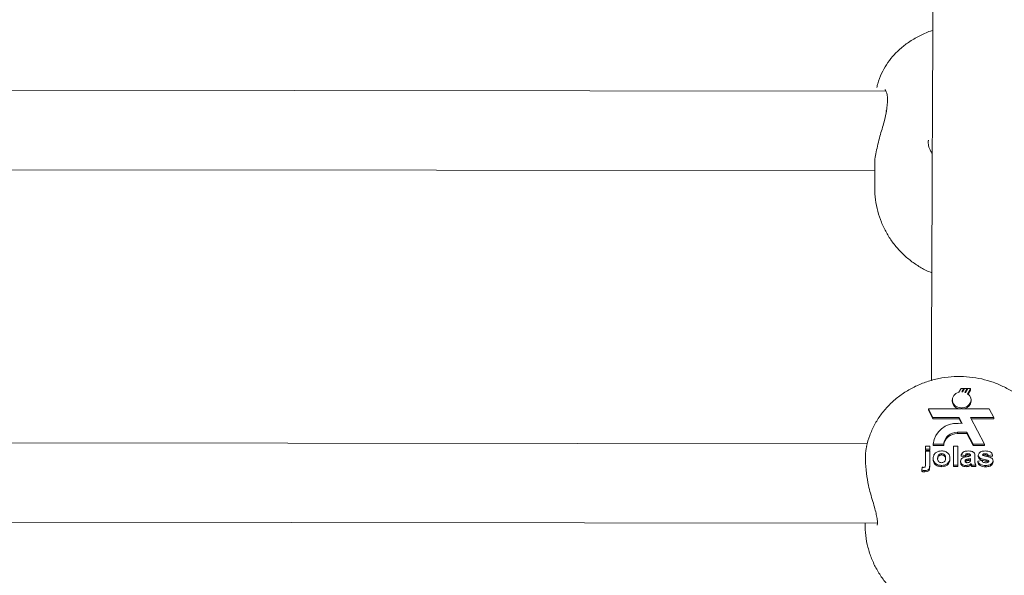
# Model space of a CAD drawing. Units: millimetres. Extents: x 3198 to 3362, y 1303 to 1501.
# Drawn here: x 3254 to 3256, y 1482 to 1483 of the extents above; entities that cross this region are included whole.
import ezdxf

# ---------------------------------------------------------------- set-up
doc = ezdxf.new("R2010")
doc.units = ezdxf.units.MM

msp = doc.modelspace()

# ---------------------------------------------------------------- linework, layer by layer
at = {"color": 3, "linetype": 'Continuous', "lineweight": 15}
for p, q in [((3255.869, 1482.7704), (3253.4418, 1482.7729)), ((3255.9548, 1482.672), (3255.9549, 1482.6705)), ((3255.8467, 1482.6229), (3255.8465, 1482.5764)), ((3253.4417, 1482.6129), (3255.8466, 1482.6104)), ((3255.8465, 1482.5751), (3255.8465, 1482.5764)), ((3256.0203, 1482.1716), (3256.016, 1482.1636)), ((3256.0257, 1482.1716), (3256.0203, 1482.1716)), ((3256.0218, 1482.1643), (3256.0257, 1482.1716)), ((3256.0272, 1482.1716), (3256.0233, 1482.1643)), ((3256.0257, 1482.1716), (3256.0257, 1482.1687)), ((3256.0326, 1482.1716), (3256.0272, 1482.1716)), ((3256.0282, 1482.1633), (3256.0326, 1482.1716)), ((3256.0338, 1482.1716), (3256.0292, 1482.163)), ((3256.0326, 1482.1716), (3256.0326, 1482.1694)), ((3256.0334, 1482.1608), (3256.0392, 1482.1716)), ((3256.0392, 1482.1716), (3256.0338, 1482.1716)), ((3256.0392, 1482.1676), (3256.0346, 1482.1599)), ((3256.0392, 1482.1716), (3256.0392, 1482.1676)), ((3256.0028, 1482.1482), (3256.0028, 1482.1455)), ((3256.0406, 1482.1457), (3256.0406, 1482.1483)), ((3255.9547, 1482.1306), (3255.9637, 1482.1128)), ((3256.0204, 1482.1305), (3255.9547, 1482.1306)), ((3255.9547, 1482.1306), (3255.9547, 1482.1279)), ((3255.9547, 1482.1279), (3255.9637, 1482.1102)), ((3256.0204, 1482.1322), (3256.0204, 1482.1305)), ((3256.0219, 1482.1305), (3256.0219, 1482.1322)), ((3256.0219, 1482.1322), (3256.0219, 1482.1305)), ((3256.0771, 1482.1305), (3256.0219, 1482.1305)), ((3256.0861, 1482.1127), (3256.0771, 1482.1305)), ((3255.9637, 1482.1128), (3256.0165, 1482.1128)), ((3255.9637, 1482.1128), (3255.9637, 1482.1102)), ((3255.9637, 1482.1102), (3256.0165, 1482.1101)), ((3256.0226, 1482.101), (3256.0146, 1482.1011)), ((3256.0165, 1482.1128), (3256.0226, 1482.101)), ((3256.0165, 1482.1128), (3256.0165, 1482.1101)), ((3256.0165, 1482.1101), (3256.0213, 1482.101)), ((3256.0393, 1482.1128), (3256.0861, 1482.1127)), ((3256.0675, 1482.059), (3256.0393, 1482.1128)), ((3256.0407, 1482.1101), (3256.0861, 1482.1101)), ((3256.0861, 1482.1127), (3256.0861, 1482.1101)), ((3256.013, 1482.083), (3256.0321, 1482.083)), ((3256.013, 1482.083), (3256.013, 1482.0804)), ((3256.013, 1482.0804), (3256.0321, 1482.0804)), ((3256.0321, 1482.083), (3256.0446, 1482.059)), ((3256.0321, 1482.083), (3256.0321, 1482.0804)), ((3256.0321, 1482.0804), (3256.0446, 1482.0564)), ((3255.8317, 1482.0598), (3253.4216, 1482.0623)), ((3255.9486, 1482.049), (3255.9487, 1482.0554)), ((3255.9574, 1482.049), (3255.9486, 1482.049)), ((3255.9486, 1482.049), (3255.9487, 1482.0463)), ((3255.9486, 1482.0182), (3255.9486, 1482.045)), ((3255.9486, 1482.045), (3255.9574, 1482.045)), ((3255.9487, 1482.0554), (3255.9574, 1482.0554)), ((3255.9574, 1482.0463), (3255.9487, 1482.0463)), ((3255.9574, 1482.045), (3255.9573, 1482.0181)), ((3255.9574, 1482.0424), (3255.9573, 1482.0154)), ((3255.9574, 1482.0554), (3255.9574, 1482.049)), ((3255.9574, 1482.0554), (3255.9574, 1482.0527)), ((3255.9574, 1482.0527), (3255.9574, 1482.0463)), ((3255.9574, 1482.049), (3255.9574, 1482.0463)), ((3255.9574, 1482.045), (3255.9574, 1482.0424)), ((3255.9643, 1482.0591), (3255.9854, 1482.0591)), ((3255.9643, 1482.0591), (3255.9643, 1482.0565)), ((3255.9643, 1482.0565), (3255.9854, 1482.0565)), ((3255.9854, 1482.0591), (3255.9854, 1482.0565)), ((3256.0051, 1482.0168), (3256.0052, 1482.0553)), ((3256.0052, 1482.0553), (3256.0139, 1482.0553)), ((3256.0139, 1482.0553), (3256.0138, 1482.0168)), ((3256.0139, 1482.0527), (3256.0138, 1482.0141)), ((3256.0139, 1482.0553), (3256.0139, 1482.0527)), ((3256.0446, 1482.059), (3256.0675, 1482.059)), ((3256.0446, 1482.059), (3256.0446, 1482.0564)), ((3256.0446, 1482.0564), (3256.0675, 1482.0564)), ((3256.0675, 1482.059), (3256.0675, 1482.0564)), ((3255.9643, 1482.0313), (3255.9643, 1482.0287)), ((3255.9813, 1482.04), (3255.9813, 1482.0374)), ((3255.9981, 1482.0309), (3255.9981, 1482.0283)), ((3256.0196, 1482.0247), (3256.0196, 1482.0221)), ((3256.0284, 1482.0365), (3256.0208, 1482.0375)), ((3256.0208, 1482.0375), (3256.0209, 1482.0349)), ((3256.0284, 1482.0339), (3256.0209, 1482.0349)), ((3256.0284, 1482.0365), (3256.0284, 1482.0339)), ((3256.03, 1482.0251), (3256.0287, 1482.024)), ((3256.03, 1482.0278), (3256.03, 1482.0251)), ((3256.0339, 1482.04), (3256.0339, 1482.0373)), ((3256.0395, 1482.0355), (3256.0395, 1482.0362)), ((3256.0395, 1482.0287), (3256.0395, 1482.0301)), ((3256.0482, 1482.0346), (3256.0482, 1482.0259)), ((3256.0482, 1482.0346), (3256.0482, 1482.032)), ((3256.0482, 1482.032), (3256.0482, 1482.0255)), ((3256.054, 1482.0251), (3256.0627, 1482.0261)), ((3256.054, 1482.0251), (3256.054, 1482.0225)), ((3256.0552, 1482.0368), (3256.0552, 1482.0342)), ((3256.0591, 1482.0305), (3256.0591, 1482.0279)), ((3256.0649, 1482.0365), (3256.0647, 1482.0364)), ((3256.0649, 1482.0391), (3256.0649, 1482.0365)), ((3256.0694, 1482.0399), (3256.0694, 1482.0373)), ((3256.0726, 1482.027), (3256.0726, 1482.0243)), ((3256.0838, 1482.0375), (3256.075, 1482.0365)), ((3256.075, 1482.0365), (3256.075, 1482.0338)), ((3256.0838, 1482.0348), (3256.075, 1482.0338)), ((3256.0755, 1482.026), (3256.0755, 1482.0234)), ((3256.0838, 1482.0375), (3256.0838, 1482.0348)), ((3256.0849, 1482.0255), (3256.0849, 1482.0229)), ((3255.9415, 1482.0067), (3255.9424, 1482.0126)), ((3255.9415, 1482.0067), (3255.9415, 1482.0039)), ((3255.9475, 1482.0059), (3255.9475, 1482.0033)), ((3255.9475, 1482.0033), (3255.9512, 1482.0037)), ((3255.9573, 1482.0181), (3255.9573, 1482.0154)), ((3255.9812, 1482.0163), (3255.9812, 1482.0137)), ((3256.0051, 1482.0168), (3256.0051, 1482.0141)), ((3256.0138, 1482.0168), (3256.0051, 1482.0168)), ((3256.0138, 1482.0141), (3256.0051, 1482.0141)), ((3256.0138, 1482.0168), (3256.0138, 1482.0141)), ((3256.0305, 1482.0162), (3256.0305, 1482.0136)), ((3256.0406, 1482.02), (3256.0406, 1482.0174)), ((3256.0409, 1482.0191), (3256.0409, 1482.0164)), ((3256.0505, 1482.0167), (3256.0418, 1482.0167)), ((3256.0418, 1482.0167), (3256.0418, 1482.0141)), ((3256.0505, 1482.0141), (3256.0418, 1482.0141)), ((3256.0505, 1482.0167), (3256.0505, 1482.0141)), ((3256.0698, 1482.0162), (3256.0698, 1482.0136)), ((3253.4215, 1481.9023), (3255.852, 1481.8998)), ((3255.827, 1481.8998), (3255.8271, 1481.897))]:
    msp.add_line(p, q, dxfattribs=at)
at = {"color": 3, "linetype": 'Continuous', "lineweight": 15, "flags": 128}
for points in [[(3256.016, 1482.1636), (3256.0102, 1482.161), (3256.0058, 1482.1569), (3256.0033, 1482.1519), (3256.0029, 1482.1463), (3256.0048, 1482.141), (3256.0087, 1482.1366), (3256.0141, 1482.1336), (3256.0204, 1482.1322)], [(3256.0219, 1482.1322), (3256.0276, 1482.133), (3256.0327, 1482.1353), (3256.0369, 1482.1387), (3256.0396, 1482.1431), (3256.0406, 1482.1479), (3256.0398, 1482.1528), (3256.0374, 1482.1572), (3256.0334, 1482.1608)]]:
    msp.add_lwpolyline(points, dxfattribs=at)
at = {"color": 3, "linetype": 'Continuous', "lineweight": 15}
for centre, radius, start, end in [((3256.0217, 1482.1416), 0.0227, 85.8662, 89.6925), ((3256.022, 1482.1435), 0.0208, 69.8321, 72.6776), ((3256.0191, 1482.1464), 0.0163, 182.9343, 256.4271), ((3256.0241, 1482.1466), 0.0165, 283.8086, 357.0302), ((3256.0112, 1482.054), 0.0472, 85.783, 173.7987), ((3256.0125, 1482.0557), 0.0274, 88.9502, 172.8127), ((3256.0125, 1482.053), 0.0274, 88.9489, 172.8126)]:
    msp.add_arc(centre, radius, start, end, dxfattribs=at)
for points, knots in [([(3255.9664, 1483.3455), (3255.9664, 1483.338), (3255.9662, 1483.3153), (3255.9659, 1483.274), (3255.9655, 1483.222), (3255.9652, 1483.1671), (3255.9648, 1483.1094), (3255.9645, 1483.0491), (3255.9641, 1482.9861), (3255.9638, 1482.9205), (3255.9634, 1482.8524), (3255.9631, 1482.7818), (3255.9627, 1482.7088), (3255.9624, 1482.6334), (3255.9621, 1482.5557), (3255.9618, 1482.4757), (3255.9614, 1482.3936), (3255.9611, 1482.3093), (3255.9609, 1482.2406), (3255.9607, 1482.1993), (3255.9607, 1482.1876)], [0, 0, 0, 0, 0.028647, 0.087914, 0.147173, 0.206425, 0.265672, 0.324915, 0.384154, 0.443392, 0.502626, 0.561859, 0.62109, 0.68032, 0.739548, 0.798776, 0.858003, 0.917228, 0.976454, 1, 1, 1, 1]), ([(3255.9664, 1483.3455), (3255.9664, 1483.338), (3255.9662, 1483.3153), (3255.9659, 1483.274), (3255.9655, 1483.222), (3255.9652, 1483.1671), (3255.9648, 1483.1094), (3255.9645, 1483.0491), (3255.9641, 1482.9861), (3255.9638, 1482.9205), (3255.9634, 1482.8524), (3255.9631, 1482.7818), (3255.9627, 1482.7088), (3255.9624, 1482.6334), (3255.9621, 1482.5557), (3255.9618, 1482.4757), (3255.9614, 1482.3936), (3255.9611, 1482.3093), (3255.9609, 1482.2406), (3255.9607, 1482.1993), (3255.9607, 1482.1876)], [0, 0, 0, 0, 0.028647, 0.087914, 0.147173, 0.206425, 0.265672, 0.324915, 0.384154, 0.443392, 0.502626, 0.561859, 0.62109, 0.68032, 0.739548, 0.798776, 0.858002, 0.917228, 0.976454, 1, 1, 1, 1]), ([(3255.9636, 1482.8929), (3255.962, 1482.8924), (3255.9523, 1482.8896), (3255.9356, 1482.8817), (3255.915, 1482.8698), (3255.8972, 1482.8558), (3255.8823, 1482.8407), (3255.8698, 1482.8241), (3255.8597, 1482.8057), (3255.8533, 1482.7902), (3255.8515, 1482.7805), (3255.851, 1482.7779)], [0, 0, 0, 0, 0.02932, 0.1741, 0.319719, 0.449356, 0.57609, 0.699937, 0.821322, 0.953785, 1, 1, 1, 1]), ([(3255.8672, 1482.773), (3255.8674, 1482.7729), (3255.8677, 1482.7727), (3255.8699, 1482.7695), (3255.8716, 1482.7636), (3255.8726, 1482.7551), (3255.8721, 1482.7443), (3255.8709, 1482.7355), (3255.8698, 1482.7303), (3255.8697, 1482.7297)], [0, 0, 0, 0, 0.146174, 0.31949, 0.475429, 0.641259, 0.808379, 0.97549, 1, 1, 1, 1]), ([(3255.8705, 1482.7306), (3255.8691, 1482.7244), (3255.8658, 1482.7092), (3255.8574, 1482.6818), (3255.8499, 1482.6519), (3255.846, 1482.6307), (3255.8468, 1482.6236), (3255.8469, 1482.6229)], [0, 0, 0, 0, 0.16651, 0.412301, 0.692706, 0.973255, 1, 1, 1, 1]), ([(3255.9625, 1482.6446), (3255.9614, 1482.6461), (3255.9579, 1482.6512), (3255.9547, 1482.6601), (3255.9542, 1482.6673), (3255.954, 1482.6706)], [0, 0, 0, 0, 0.186347, 0.627054, 1, 1, 1, 1]), ([(3255.8465, 1482.5753), (3255.8468, 1482.5674), (3255.8474, 1482.5516), (3255.8522, 1482.5284), (3255.8595, 1482.5062), (3255.8695, 1482.4854), (3255.8818, 1482.4662), (3255.8963, 1482.4489), (3255.9125, 1482.4334), (3255.9305, 1482.4201), (3255.9469, 1482.4103), (3255.9577, 1482.406), (3255.9615, 1482.4044)], [0, 0, 0, 0, 0.108348, 0.216964, 0.323833, 0.429174, 0.533229, 0.636279, 0.738667, 0.840803, 0.943202, 1, 1, 1, 1]), ([(3256.2028, 1482.0548), (3256.2027, 1482.0556), (3256.2014, 1482.0639), (3256.1961, 1482.0791), (3256.1868, 1482.0997), (3256.1745, 1482.1189), (3256.1597, 1482.1366), (3256.1426, 1482.1524), (3256.1234, 1482.166), (3256.1023, 1482.1774), (3256.0797, 1482.1861), (3256.056, 1482.1922), (3256.0315, 1482.1954), (3256.0066, 1482.1957), (3255.9818, 1482.193), (3255.9575, 1482.1873), (3255.9341, 1482.1787), (3255.9121, 1482.1673), (3255.8919, 1482.1533), (3255.8738, 1482.1369), (3255.8583, 1482.1184), (3255.8456, 1482.0983), (3255.8363, 1482.0768), (3255.8312, 1482.0618), (3255.8301, 1482.054), (3255.8301, 1482.0539)], [0, 0, 0, 0, 0.005271, 0.050674, 0.096091, 0.141656, 0.187487, 0.233667, 0.280245, 0.32723, 0.374597, 0.422303, 0.470296, 0.51853, 0.566962, 0.615538, 0.664202, 0.712874, 0.761452, 0.809815, 0.857842, 0.905434, 0.952538, 0.999147, 1, 1, 1, 1]), ([(3255.8305, 1482.0539), (3255.8302, 1482.0527), (3255.828, 1482.0466), (3255.8279, 1482.028), (3255.8289, 1482.0017), (3255.8325, 1481.9837), (3255.8341, 1481.9755)], [0, 0, 0, 0, 0.072698, 0.400284, 0.725442, 1, 1, 1, 1]), ([(3255.9643, 1482.0313), (3255.9646, 1482.0334), (3255.9653, 1482.0376), (3255.9696, 1482.0425), (3255.9754, 1482.0451), (3255.9793, 1482.0453), (3255.9812, 1482.0455)], [0, 0, 0, 0, 0.279942, 0.559146, 0.779426, 1, 1, 1, 1]), ([(3255.9812, 1482.0455), (3255.9838, 1482.0453), (3255.9888, 1482.0448), (3255.9945, 1482.0409), (3255.9977, 1482.036), (3255.998, 1482.0326), (3255.9981, 1482.0309)], [0, 0, 0, 0, 0.279779, 0.559127, 0.779378, 1, 1, 1, 1]), ([(3256.0208, 1482.0375), (3256.0214, 1482.0389), (3256.0226, 1482.0417), (3256.0275, 1482.0452), (3256.032, 1482.0453), (3256.0348, 1482.0454)], [0, 0, 0, 0, 0.280767, 0.559838, 1, 1, 1, 1]), ([(3256.0348, 1482.0454), (3256.0368, 1482.0454), (3256.0408, 1482.0453), (3256.0464, 1482.0431), (3256.0482, 1482.0387), (3256.0482, 1482.036), (3256.0482, 1482.0346)], [0, 0, 0, 0, 0.281738, 0.560049, 0.778328, 1, 1, 1, 1]), ([(3256.0552, 1482.0368), (3256.0553, 1482.0379), (3256.0556, 1482.0399), (3256.0578, 1482.0425), (3256.0621, 1482.0451), (3256.0662, 1482.0453), (3256.0691, 1482.0454)], [0, 0, 0, 0, 0.186756, 0.373537, 0.560498, 1, 1, 1, 1]), ([(3256.0691, 1482.0454), (3256.0709, 1482.0453), (3256.0745, 1482.0452), (3256.0792, 1482.0438), (3256.0824, 1482.0408), (3256.0833, 1482.0386), (3256.0838, 1482.0375)], [0, 0, 0, 0, 0.28082, 0.559914, 0.779659, 1, 1, 1, 1]), ([(3255.9812, 1482.0163), (3255.9786, 1482.0165), (3255.9735, 1482.017), (3255.9675, 1482.0209), (3255.9646, 1482.0261), (3255.9644, 1482.0296), (3255.9643, 1482.0313)], [0, 0, 0, 0, 0.2801497, 0.5589159, 0.7790718, 1, 1, 1, 1]), ([(3255.9812, 1482.0137), (3255.9786, 1482.0139), (3255.9735, 1482.0144), (3255.9675, 1482.0183), (3255.9647, 1482.0235), (3255.9644, 1482.0269), (3255.9643, 1482.0287)], [0, 0, 0, 0, 0.280146, 0.558898, 0.779051, 1, 1, 1, 1]), ([(3255.9813, 1482.04), (3255.9803, 1482.04), (3255.9784, 1482.0398), (3255.976, 1482.0384), (3255.9735, 1482.0356), (3255.9732, 1482.0328), (3255.9731, 1482.0309)], [0, 0, 0, 0, 0.186983, 0.37385, 0.560995, 1, 1, 1, 1]), ([(3255.9813, 1482.0374), (3255.9803, 1482.0373), (3255.9784, 1482.0372), (3255.976, 1482.0357), (3255.9735, 1482.0329), (3255.9732, 1482.0302), (3255.9731, 1482.0282)], [0, 0, 0, 0, 0.186986, 0.373887, 0.561043, 1, 1, 1, 1]), ([(3255.9731, 1482.0309), (3255.9731, 1482.0297), (3255.9732, 1482.0273), (3255.975, 1482.0242), (3255.9778, 1482.0221), (3255.9801, 1482.0219), (3255.9812, 1482.0217)], [0, 0, 0, 0, 0.2810162, 0.5604536, 0.780388, 1, 1, 1, 1]), ([(3255.9812, 1482.0217), (3255.9822, 1482.0218), (3255.9841, 1482.022), (3255.9865, 1482.0234), (3255.989, 1482.0262), (3255.9892, 1482.029), (3255.9894, 1482.0309)], [0, 0, 0, 0, 0.186934, 0.373836, 0.56097, 1, 1, 1, 1]), ([(3255.9981, 1482.0309), (3255.9978, 1482.0288), (3255.9973, 1482.0245), (3255.9928, 1482.0196), (3255.9872, 1482.0167), (3255.9832, 1482.0164), (3255.9812, 1482.0163)], [0, 0, 0, 0, 0.279902, 0.559371, 0.779512, 1, 1, 1, 1]), ([(3255.9981, 1482.0283), (3255.9979, 1482.0261), (3255.9973, 1482.0218), (3255.9929, 1482.0169), (3255.9872, 1482.0141), (3255.9832, 1482.0138), (3255.9812, 1482.0137)], [0, 0, 0, 0, 0.279924, 0.559357, 0.779517, 1, 1, 1, 1]), ([(3255.9894, 1482.0309), (3255.9893, 1482.0321), (3255.9892, 1482.0345), (3255.9874, 1482.0376), (3255.9846, 1482.0397), (3255.9824, 1482.0399), (3255.9813, 1482.04)], [0, 0, 0, 0, 0.281048, 0.560555, 0.780419, 1, 1, 1, 1]), ([(3255.9894, 1482.0283), (3255.9893, 1482.0295), (3255.9892, 1482.0319), (3255.9875, 1482.035), (3255.9846, 1482.037), (3255.9824, 1482.0373), (3255.9813, 1482.0374)], [0, 0, 0, 0, 0.281051, 0.560562, 0.780424, 1, 1, 1, 1]), ([(3256.0196, 1482.0247), (3256.0198, 1482.0261), (3256.0202, 1482.0289), (3256.0246, 1482.0326), (3256.0287, 1482.0333), (3256.0313, 1482.0337)], [0, 0, 0, 0, 0.279641, 0.558304, 1, 1, 1, 1]), ([(3256.0305, 1482.0162), (3256.0289, 1482.0163), (3256.0258, 1482.0165), (3256.0221, 1482.0186), (3256.0199, 1482.0216), (3256.0197, 1482.0237), (3256.0196, 1482.0247)], [0, 0, 0, 0, 0.280487, 0.559504, 0.779573, 1, 1, 1, 1]), ([(3256.0305, 1482.0136), (3256.0289, 1482.0137), (3256.0258, 1482.0139), (3256.0221, 1482.016), (3256.02, 1482.019), (3256.0198, 1482.021), (3256.0196, 1482.0221)], [0, 0, 0, 0, 0.2804869, 0.5595259, 0.7795993, 1, 1, 1, 1]), ([(3256.0339, 1482.04), (3256.0332, 1482.04), (3256.0318, 1482.0399), (3256.0295, 1482.0388), (3256.0288, 1482.0374), (3256.0284, 1482.0365)], [0, 0, 0, 0, 0.2812611, 0.560561, 1, 1, 1, 1]), ([(3256.0339, 1482.0373), (3256.0332, 1482.0373), (3256.0318, 1482.0373), (3256.0295, 1482.0362), (3256.0288, 1482.0348), (3256.0284, 1482.0339)], [0, 0, 0, 0, 0.28121, 0.560477, 1, 1, 1, 1]), ([(3256.03, 1482.0278), (3256.0295, 1482.0274), (3256.0286, 1482.0268), (3256.0284, 1482.0258), (3256.0284, 1482.0253)], [0, 0, 0, 0, 0.559677, 1, 1, 1, 1]), ([(3256.0284, 1482.0253), (3256.0285, 1482.0248), (3256.0286, 1482.0237), (3256.0299, 1482.0225), (3256.0314, 1482.0218), (3256.0324, 1482.0217), (3256.0329, 1482.0217)], [0, 0, 0, 0, 0.279308, 0.559192, 0.779445, 1, 1, 1, 1]), ([(3256.0395, 1482.0301), (3256.0384, 1482.0298), (3256.0366, 1482.0294), (3256.0341, 1482.0289), (3256.032, 1482.0286), (3256.0306, 1482.028), (3256.03, 1482.0278)], [0, 0, 0, 0, 0.340198, 0.560384, 0.780493, 1, 1, 1, 1]), ([(3256.0395, 1482.0274), (3256.0384, 1482.0272), (3256.0366, 1482.0268), (3256.0341, 1482.0263), (3256.032, 1482.0259), (3256.0307, 1482.0254), (3256.03, 1482.0251)], [0, 0, 0, 0, 0.3402, 0.560373, 0.780511, 1, 1, 1, 1]), ([(3256.0313, 1482.0337), (3256.0328, 1482.0339), (3256.0356, 1482.0344), (3256.0383, 1482.0352), (3256.0395, 1482.0355)], [0, 0, 0, 0, 0.560207, 1, 1, 1, 1]), ([(3256.0329, 1482.0217), (3256.0338, 1482.0218), (3256.0353, 1482.0219), (3256.0366, 1482.0226), (3256.0372, 1482.0229)], [0, 0, 0, 0, 0.559363, 1, 1, 1, 1]), ([(3256.0395, 1482.0362), (3256.0395, 1482.0367), (3256.0394, 1482.0375), (3256.0388, 1482.0388), (3256.0369, 1482.04), (3256.0351, 1482.04), (3256.0339, 1482.04)], [0, 0, 0, 0, 0.187563, 0.374307, 0.560013, 1, 1, 1, 1]), ([(3256.0391, 1482.0354), (3256.039, 1482.0357), (3256.0387, 1482.0363), (3256.0369, 1482.0373), (3256.0351, 1482.0373), (3256.0339, 1482.0373)], [0, 0, 0, 0, 0.145954, 0.39944, 1, 1, 1, 1]), ([(3256.0372, 1482.0229), (3256.0377, 1482.0233), (3256.0385, 1482.0239), (3256.0389, 1482.0249), (3256.0391, 1482.0253)], [0, 0, 0, 0, 0.559847, 1, 1, 1, 1]), ([(3256.0391, 1482.0253), (3256.0392, 1482.0259), (3256.0395, 1482.027), (3256.0395, 1482.0282), (3256.0395, 1482.0287)], [0, 0, 0, 0, 0.559628, 1, 1, 1, 1]), ([(3256.0482, 1482.0259), (3256.0482, 1482.0249), (3256.0482, 1482.0231), (3256.0485, 1482.0206), (3256.0493, 1482.0186), (3256.0501, 1482.0173), (3256.0505, 1482.0167)], [0, 0, 0, 0, 0.340146, 0.560115, 0.779952, 1, 1, 1, 1]), ([(3256.0698, 1482.0162), (3256.0679, 1482.0163), (3256.064, 1482.0164), (3256.059, 1482.0183), (3256.0555, 1482.0215), (3256.0545, 1482.0239), (3256.054, 1482.0251)], [0, 0, 0, 0, 0.28065, 0.560013, 0.779965, 1, 1, 1, 1]), ([(3256.0698, 1482.0136), (3256.0679, 1482.0136), (3256.064, 1482.0138), (3256.059, 1482.0157), (3256.0555, 1482.0188), (3256.0545, 1482.0213), (3256.054, 1482.0225)], [0, 0, 0, 0, 0.280648, 0.559993, 0.779946, 1, 1, 1, 1]), ([(3256.0591, 1482.0305), (3256.0579, 1482.0315), (3256.0556, 1482.0332), (3256.0553, 1482.0357), (3256.0552, 1482.0368)], [0, 0, 0, 0, 0.558672, 1, 1, 1, 1]), ([(3256.0591, 1482.0279), (3256.0579, 1482.0289), (3256.0556, 1482.0305), (3256.0553, 1482.0331), (3256.0552, 1482.0342)], [0, 0, 0, 0, 0.5586084, 1, 1, 1, 1]), ([(3256.0726, 1482.027), (3256.07, 1482.0274), (3256.0654, 1482.0282), (3256.061, 1482.0298), (3256.0591, 1482.0305)], [0, 0, 0, 0, 0.560711, 1, 1, 1, 1]), ([(3256.0726, 1482.0243), (3256.07, 1482.0248), (3256.0654, 1482.0256), (3256.061, 1482.0272), (3256.0591, 1482.0279)], [0, 0, 0, 0, 0.560697, 1, 1, 1, 1]), ([(3256.0627, 1482.0261), (3256.063, 1482.0254), (3256.0635, 1482.0239), (3256.066, 1482.0219), (3256.0684, 1482.0217), (3256.0698, 1482.0216)], [0, 0, 0, 0, 0.280973, 0.560648, 1, 1, 1, 1]), ([(3256.0649, 1482.0391), (3256.0646, 1482.0389), (3256.0641, 1482.0385), (3256.064, 1482.0379), (3256.0639, 1482.0377)], [0, 0, 0, 0, 0.559396, 1, 1, 1, 1]), ([(3256.0639, 1482.0377), (3256.064, 1482.0374), (3256.0641, 1482.0368), (3256.0646, 1482.0365), (3256.0648, 1482.0363)], [0, 0, 0, 0, 0.5581706, 1, 1, 1, 1]), ([(3256.0648, 1482.0363), (3256.0664, 1482.0358), (3256.0697, 1482.0348), (3256.0758, 1482.0339), (3256.0798, 1482.0321), (3256.0822, 1482.031)], [0, 0, 0, 0, 0.280217, 0.561346, 1, 1, 1, 1]), ([(3256.0694, 1482.0399), (3256.0685, 1482.0399), (3256.0669, 1482.0399), (3256.0655, 1482.0394), (3256.0649, 1482.0391)], [0, 0, 0, 0, 0.5610046, 1, 1, 1, 1]), ([(3256.0694, 1482.0373), (3256.0685, 1482.0373), (3256.0669, 1482.0373), (3256.0655, 1482.0367), (3256.0649, 1482.0365)], [0, 0, 0, 0, 0.561, 1, 1, 1, 1]), ([(3256.075, 1482.0365), (3256.0748, 1482.0371), (3256.0743, 1482.0382), (3256.0724, 1482.0398), (3256.0705, 1482.0399), (3256.0694, 1482.0399)], [0, 0, 0, 0, 0.280814, 0.560777, 1, 1, 1, 1]), ([(3256.075, 1482.0338), (3256.0748, 1482.0344), (3256.0744, 1482.0356), (3256.0724, 1482.0371), (3256.0705, 1482.0372), (3256.0694, 1482.0373)], [0, 0, 0, 0, 0.280885, 0.560786, 1, 1, 1, 1]), ([(3256.0849, 1482.0255), (3256.0847, 1482.0244), (3256.0844, 1482.0222), (3256.082, 1482.0195), (3256.0774, 1482.0166), (3256.0729, 1482.0164), (3256.0698, 1482.0162)], [0, 0, 0, 0, 0.186743, 0.373667, 0.5608, 1, 1, 1, 1]), ([(3256.0849, 1482.0229), (3256.0847, 1482.0218), (3256.0844, 1482.0196), (3256.082, 1482.0168), (3256.0774, 1482.014), (3256.073, 1482.0137), (3256.0698, 1482.0136)], [0, 0, 0, 0, 0.186717, 0.373643, 0.560798, 1, 1, 1, 1]), ([(3256.0698, 1482.0216), (3256.0709, 1482.0217), (3256.0727, 1482.0217), (3256.0743, 1482.0224), (3256.075, 1482.0227)], [0, 0, 0, 0, 0.560777, 1, 1, 1, 1]), ([(3256.0755, 1482.026), (3256.075, 1482.0262), (3256.0741, 1482.0267), (3256.073, 1482.0269), (3256.0726, 1482.027)], [0, 0, 0, 0, 0.558614, 1, 1, 1, 1]), ([(3256.0755, 1482.0234), (3256.075, 1482.0236), (3256.0741, 1482.024), (3256.0731, 1482.0242), (3256.0726, 1482.0243)], [0, 0, 0, 0, 0.55857, 1, 1, 1, 1]), ([(3256.075, 1482.0227), (3256.0754, 1482.023), (3256.076, 1482.0235), (3256.0761, 1482.0243), (3256.0761, 1482.0246)], [0, 0, 0, 0, 0.558847, 1, 1, 1, 1]), ([(3256.0761, 1482.0246), (3256.0761, 1482.0249), (3256.0761, 1482.0254), (3256.0757, 1482.0258), (3256.0755, 1482.026)], [0, 0, 0, 0, 0.559296, 1, 1, 1, 1]), ([(3256.0822, 1482.031), (3256.0831, 1482.0301), (3256.0847, 1482.0285), (3256.0848, 1482.0264), (3256.0849, 1482.0255)], [0, 0, 0, 0, 0.55805, 1, 1, 1, 1]), ([(3255.9475, 1482.0059), (3255.9463, 1482.006), (3255.9443, 1482.0061), (3255.9424, 1482.0065), (3255.9415, 1482.0067)], [0, 0, 0, 0, 0.559814, 1, 1, 1, 1]), ([(3255.9415, 1482.0039), (3255.942, 1482.0038), (3255.943, 1482.0037), (3255.945, 1482.0034), (3255.9465, 1482.0033), (3255.9475, 1482.0033)], [0, 0, 0, 0, 0.250313, 0.500741, 1, 1, 1, 1]), ([(3255.9424, 1482.0126), (3255.9428, 1482.0125), (3255.9436, 1482.0124), (3255.9444, 1482.0124), (3255.9447, 1482.0124)], [0, 0, 0, 0, 0.560067, 1, 1, 1, 1]), ([(3255.9447, 1482.0124), (3255.9455, 1482.0124), (3255.9467, 1482.0125), (3255.9479, 1482.0134), (3255.9486, 1482.0147), (3255.9485, 1482.0163), (3255.9485, 1482.0176), (3255.9486, 1482.0182)], [0, 0, 0, 0, 0.2484173, 0.3735944, 0.4979499, 0.7790433, 1, 1, 1, 1]), ([(3255.9573, 1482.0181), (3255.9573, 1482.0167), (3255.9572, 1482.0138), (3255.9567, 1482.0102), (3255.9546, 1482.0078), (3255.9517, 1482.0062), (3255.9492, 1482.0061), (3255.9475, 1482.0059)], [0, 0, 0, 0, 0.250938, 0.500602, 0.625565, 0.750716, 1, 1, 1, 1]), ([(3255.9573, 1482.0154), (3255.9573, 1482.014), (3255.9572, 1482.0112), (3255.9567, 1482.0075), (3255.9546, 1482.0052), (3255.9528, 1482.0042), (3255.9516, 1482.0038), (3255.9512, 1482.0037)], [0, 0, 0, 0, 0.307063, 0.612599, 0.765551, 0.918688, 1, 1, 1, 1]), ([(3256.0406, 1482.02), (3256.039, 1482.0188), (3256.036, 1482.0167), (3256.0322, 1482.0164), (3256.0305, 1482.0162)], [0, 0, 0, 0, 0.5597, 1, 1, 1, 1]), ([(3256.0406, 1482.0174), (3256.039, 1482.0162), (3256.036, 1482.0141), (3256.0322, 1482.0137), (3256.0305, 1482.0136)], [0, 0, 0, 0, 0.559719, 1, 1, 1, 1]), ([(3256.0409, 1482.0191), (3256.0409, 1482.0193), (3256.0408, 1482.0196), (3256.0407, 1482.0199), (3256.0406, 1482.02)], [0, 0, 0, 0, 0.559895, 1, 1, 1, 1]), ([(3256.0409, 1482.0164), (3256.0409, 1482.0166), (3256.0408, 1482.0169), (3256.0407, 1482.0172), (3256.0406, 1482.0174)], [0, 0, 0, 0, 0.560133, 1, 1, 1, 1]), ([(3256.0418, 1482.0167), (3256.0416, 1482.0172), (3256.0413, 1482.0179), (3256.041, 1482.0187), (3256.0409, 1482.0191)], [0, 0, 0, 0, 0.5602136, 1, 1, 1, 1]), ([(3256.0418, 1482.0141), (3256.0416, 1482.0145), (3256.0413, 1482.0153), (3256.0411, 1482.0161), (3256.0409, 1482.0164)], [0, 0, 0, 0, 0.55993, 1, 1, 1, 1]), ([(3255.834, 1481.9755), (3255.8353, 1481.9703), (3255.8381, 1481.9595), (3255.8427, 1481.9437), (3255.8468, 1481.9294), (3255.85, 1481.917), (3255.8517, 1481.9075), (3255.8523, 1481.9004), (3255.8517, 1481.8964), (3255.8515, 1481.896), (3255.8514, 1481.8958)], [0, 0, 0, 0, 0.136949, 0.286412, 0.433656, 0.5575, 0.687865, 0.794514, 0.907584, 1, 1, 1, 1]), ([(3255.8271, 1481.8982), (3255.8273, 1481.8905), (3255.8278, 1481.8746), (3255.8324, 1481.8512), (3255.8398, 1481.8284), (3255.85, 1481.8068), (3255.8628, 1481.7868), (3255.8779, 1481.7686), (3255.8951, 1481.7525), (3255.9142, 1481.7386), (3255.935, 1481.7274), (3255.9502, 1481.7206), (3255.9585, 1481.7185), (3255.9592, 1481.7183)], [0, 0, 0, 0, 0.0975786, 0.198576, 0.2987638, 0.3982675, 0.4972351, 0.5958424, 0.6942912, 0.7928054, 0.891624, 0.9909947, 1, 1, 1, 1])]:
    msp.add_open_spline(points, degree=3, knots=knots, dxfattribs=at)

doc.saveas('drawing.dxf')
